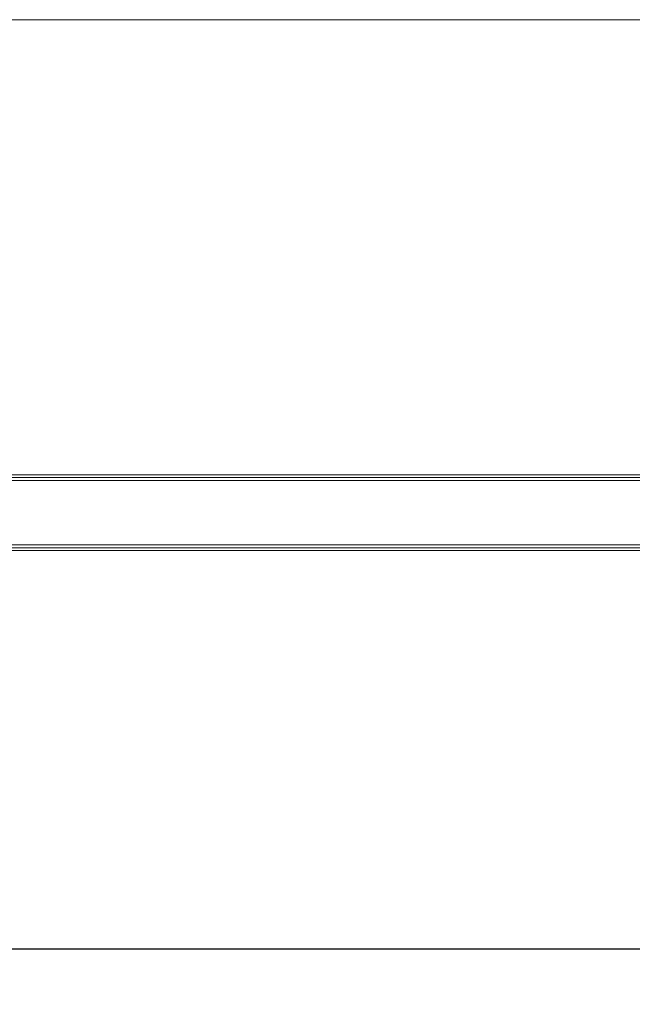
# Model space of a CAD drawing. Units: millimetres. Extents: x 1591 to 3727, y 1115 to 2339.
# Drawn here: x 2309 to 2341, y 2011 to 2063 of the extents above; entities that cross this region are included whole.
import ezdxf

# ---------------------------------------------------------------- set-up
doc = ezdxf.new("R2010")
doc.units = ezdxf.units.MM
doc.layers.add('İç - Mobilya', color=251, linetype='Continuous', lineweight=5)
doc.styles.get("Standard").update_dxf_attribs({"font": 'arial.ttf'})
doc.dimstyles.new('SAB2', dxfattribs={"dimscale": 0, "dimtxt": 4, "dimasz": 4, "dimexe": 0, "dimexo": 0, "dimgap": 2, "dimtad": 1, "dimrnd": 0.01, "dimdsep": 46, "dimtxsty": 'Standard', "dimcen": 3, "dimclrd": 1, "dimclre": 1, "dimclrt": 7, "dimadec": 0, "dimazin": 0, "dimtfac": 1, "dimtofl": 0, "dimtmove": 2, "dimatfit": 3, "dimfxl": 1, "dimtolj": 1, "dimarcsym": 0})

# ---------------------------------------------------------------- blocks, each defined once
blk = doc.blocks.new('120x480 beework toplantı')
at = {"layer": 'İç - Mobilya', "color": 114, "ltscale": 2, "true_color": 0x21b24b}
blk.add_line((23897.914, 9985.158), (24057.914, 9985.158), dxfattribs=at)
at = {"layer": 'İç - Mobilya', "ltscale": 2}
for p, q in [((23905.614, 9961.158), (24050.214, 9961.158)), ((23905.614, 9961.008), (24050.214, 9961.008)), ((23905.614, 9960.858), (24050.214, 9960.858)), ((23905.614, 9957.458), (24050.214, 9957.458)), ((23905.614, 9957.308), (24050.214, 9957.308)), ((23905.614, 9957.158), (24050.214, 9957.158))]:
    blk.add_line(p, q, dxfattribs=at)
blk = doc.blocks.new('*D17')
at = {"color": 1, "lineweight": -2, "transparency": 16777216}
for p, q in [((2200.38, 2010.846), (2200.38, 2013.763)), ((2356.38, 2013.763), (2204.38, 2013.763)), ((2360.38, 2010.846), (2360.38, 2013.763))]:
    blk.add_line(p, q, dxfattribs=at)
at = {"color": 1, "transparency": 16777216}
for points in [[(2204.38, 2014.43), (2204.38, 2013.097), (2200.38, 2013.763)], [(2356.38, 2014.43), (2356.38, 2013.097), (2360.38, 2013.763)]]:
    blk.add_solid(points, dxfattribs=at)
at = {"layer": 'Defpoints', "color": 0, "transparency": 16777216}
for p in [(2200.38, 2013.763), (2200.38, 2010.846), (2360.38, 2010.846)]:
    blk.add_point(p, dxfattribs=at)
at = {"color": 7, "transparency": 16777216, "insert": (2280.38, 2017.806), "char_height": 4, "attachment_point": 5}
blk.add_mtext('\\A1;160', dxfattribs=at)

msp = doc.modelspace()

# ---------------------------------------------------------------- block references
msp.add_blockref('120x480 beework toplantı', (-21697.534, -7922.378))

# ---------------------------------------------------------------- dimensions: what is measured, and where the dimension line sits
dim = msp.add_linear_dim(base=(2200.38, 2013.763), p1=(2360.38, 2010.846), p2=(2200.38, 2010.846), dimstyle='SAB2', override={"dimscale": 1})
dim.commit()
dim.dimension.update_dxf_attribs({"geometry": '*D17', "text_midpoint": (2280.38, 2017.806)})

doc.saveas('drawing.dxf')
